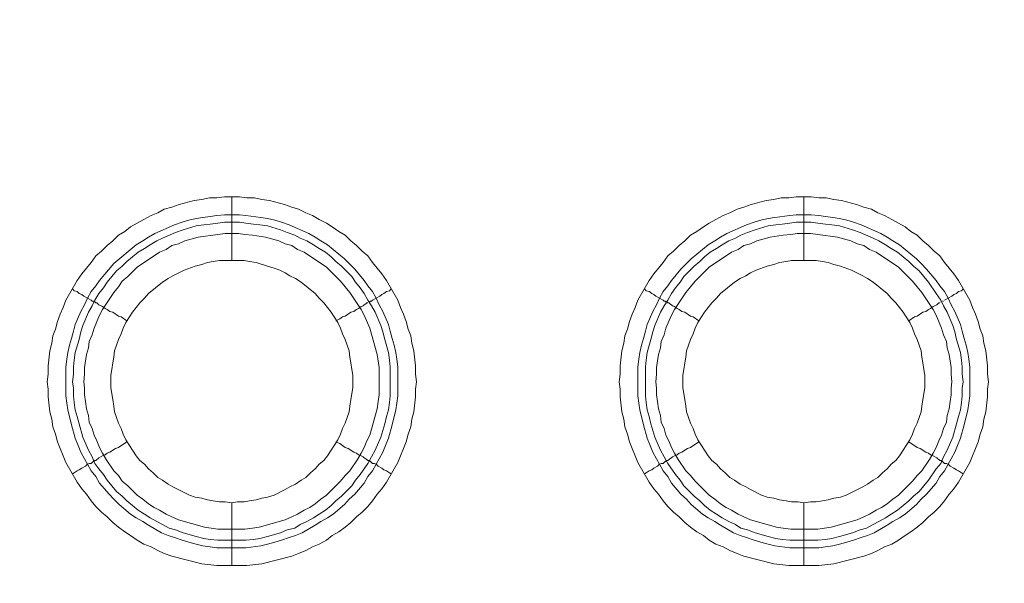
# Model space of a CAD drawing. Units: millimetres. Extents: x 1865 to 5909, y 3372 to 8474.
# Drawn here: x 4907 to 4985, y 7181 to 7226 of the extents above; entities that cross this region are included whole.
import ezdxf

# ---------------------------------------------------------------- set-up
doc = ezdxf.new("R2010")
doc.units = ezdxf.units.MM
doc.header["$LTSCALE"] = 0.5
doc.layers.get('0').update_dxf_attribs({"lineweight": 0})

msp = doc.modelspace()

# ---------------------------------------------------------------- linework, layer by layer
at = {"ltscale": 0.2}
for p, q in [((4923.942, 7206.654), (4923.942, 7211.666)), ((4968.902, 7206.654), (4968.902, 7211.666)), ((4923.942, 7187.638), (4923.942, 7182.7)), ((4968.902, 7187.638), (4968.902, 7182.7)), ((4922.836, 7184.69), (4925.047, 7184.69)), ((4967.796, 7184.69), (4970.007, 7184.69))]:
    msp.add_line(p, q, dxfattribs=at)
at = {"ltscale": 0.2, "extrusion": (9.00927e-32, -2.22045e-16, -1)}
msp.add_lwpolyline([(-5148.778, 7795.176, -1), (-5148.778, 6469.176)], format="xyb", dxfattribs=at)
at = {"ltscale": 0.2, "flags": 128}
for points in [[(4925.121, 7182.7), (4922.762, 7182.7), (4921.583, 7182.848), (4919.224, 7183.437), (4918.635, 7183.658), (4918.119, 7183.88), (4917.603, 7184.174), (4917.013, 7184.395), (4916.497, 7184.69), (4915.981, 7185.059), (4915.539, 7185.354), (4915.023, 7185.722), (4914.581, 7186.091), (4914.139, 7186.533), (4913.697, 7186.901), (4913.254, 7187.344), (4912.886, 7187.786), (4912.517, 7188.302), (4912.149, 7188.744), (4911.78, 7189.26), (4910.896, 7190.808), (4910.675, 7191.324), (4910.454, 7191.913), (4910.232, 7192.429), (4910.085, 7193.019), (4909.864, 7193.609), (4909.79, 7194.198), (4909.643, 7194.788), (4909.495, 7195.967), (4909.495, 7196.557), (4909.422, 7197.146), (4909.495, 7197.736), (4909.495, 7198.399), (4909.643, 7199.579), (4909.79, 7200.168), (4909.864, 7200.758), (4910.085, 7201.274), (4910.232, 7201.864), (4910.454, 7202.453), (4910.675, 7202.969), (4910.896, 7203.559), (4911.78, 7205.107), (4912.149, 7205.622), (4912.886, 7206.507), (4913.254, 7207.023), (4913.697, 7207.391), (4914.139, 7207.834), (4914.581, 7208.202), (4915.023, 7208.644), (4915.539, 7208.939), (4915.981, 7209.308), (4917.013, 7209.897), (4917.603, 7210.192), (4918.119, 7210.413), (4918.635, 7210.708), (4919.224, 7210.856), (4919.814, 7211.077), (4920.993, 7211.371), (4921.583, 7211.445), (4922.173, 7211.593), (4922.762, 7211.593), (4923.352, 7211.666), (4924.531, 7211.666)], [(4924.531, 7211.666), (4925.121, 7211.593), (4925.711, 7211.593), (4926.3, 7211.445), (4926.89, 7211.371), (4928.069, 7211.077), (4928.659, 7210.856), (4929.175, 7210.708), (4929.764, 7210.413), (4930.28, 7210.192), (4930.796, 7209.897), (4931.386, 7209.603), (4931.828, 7209.308), (4932.344, 7208.939), (4932.86, 7208.644), (4933.302, 7208.202), (4933.744, 7207.834), (4934.187, 7207.391), (4934.629, 7207.023), (4934.997, 7206.507), (4935.734, 7205.622), (4936.103, 7205.107), (4936.987, 7203.559), (4937.208, 7202.969), (4937.43, 7202.453), (4937.651, 7201.864), (4937.798, 7201.274), (4938.019, 7200.758), (4938.093, 7200.168), (4938.24, 7199.579), (4938.388, 7198.399), (4938.388, 7197.736), (4938.461, 7197.146), (4938.388, 7196.557), (4938.388, 7195.967), (4938.24, 7194.788), (4938.093, 7194.198), (4938.019, 7193.609), (4937.798, 7193.019), (4937.651, 7192.429), (4937.43, 7191.913), (4937.208, 7191.324), (4936.987, 7190.808), (4936.103, 7189.26), (4935.734, 7188.744), (4935.366, 7188.302), (4934.997, 7187.786), (4934.629, 7187.344), (4934.187, 7186.901), (4933.744, 7186.533), (4933.302, 7186.091), (4932.86, 7185.722), (4932.344, 7185.354), (4931.828, 7185.059), (4931.386, 7184.69), (4930.796, 7184.395), (4930.28, 7184.174), (4929.764, 7183.88), (4929.175, 7183.658), (4928.659, 7183.437), (4926.3, 7182.848), (4925.121, 7182.7)], [(4970.081, 7182.7), (4967.722, 7182.7), (4966.543, 7182.848), (4964.184, 7183.437), (4963.669, 7183.658), (4963.079, 7183.88), (4962.563, 7184.174), (4961.973, 7184.395), (4961.457, 7184.69), (4961.015, 7185.059), (4960.499, 7185.354), (4959.983, 7185.722), (4959.541, 7186.091), (4959.099, 7186.533), (4958.657, 7186.901), (4958.214, 7187.344), (4957.846, 7187.786), (4957.477, 7188.302), (4957.109, 7188.744), (4956.74, 7189.26), (4955.856, 7190.808), (4955.635, 7191.324), (4955.414, 7191.913), (4955.192, 7192.429), (4955.045, 7193.019), (4954.824, 7193.609), (4954.75, 7194.198), (4954.603, 7194.788), (4954.455, 7195.967), (4954.455, 7196.557), (4954.382, 7197.146), (4954.455, 7197.736), (4954.455, 7198.399), (4954.603, 7199.579), (4954.75, 7200.168), (4954.824, 7200.758), (4955.045, 7201.274), (4955.192, 7201.864), (4955.414, 7202.453), (4955.635, 7202.969), (4955.856, 7203.559), (4956.74, 7205.107), (4957.109, 7205.622), (4957.846, 7206.507), (4958.214, 7207.023), (4958.657, 7207.391), (4959.099, 7207.834), (4959.541, 7208.202), (4959.983, 7208.644), (4960.499, 7208.939), (4961.015, 7209.308), (4961.457, 7209.603), (4961.973, 7209.897), (4962.563, 7210.192), (4963.079, 7210.413), (4963.669, 7210.708), (4964.184, 7210.856), (4964.774, 7211.077), (4965.953, 7211.371), (4966.543, 7211.445), (4967.133, 7211.593), (4967.722, 7211.593), (4968.312, 7211.666), (4969.491, 7211.666)], [(4969.491, 7211.666), (4970.081, 7211.593), (4970.67, 7211.593), (4971.26, 7211.445), (4971.85, 7211.371), (4973.029, 7211.077), (4973.619, 7210.856), (4974.208, 7210.708), (4974.724, 7210.413), (4975.24, 7210.192), (4975.83, 7209.897), (4976.862, 7209.308), (4977.304, 7208.939), (4977.82, 7208.644), (4978.262, 7208.202), (4978.704, 7207.834), (4979.147, 7207.391), (4979.589, 7207.023), (4979.957, 7206.507), (4980.694, 7205.622), (4981.063, 7205.107), (4981.947, 7203.559), (4982.168, 7202.969), (4982.39, 7202.453), (4982.611, 7201.864), (4982.758, 7201.274), (4982.979, 7200.758), (4983.053, 7200.168), (4983.2, 7199.579), (4983.348, 7198.399), (4983.348, 7197.736), (4983.421, 7197.146), (4983.348, 7196.557), (4983.348, 7195.967), (4983.2, 7194.788), (4983.053, 7194.198), (4982.979, 7193.609), (4982.758, 7193.019), (4982.611, 7192.429), (4982.39, 7191.913), (4982.168, 7191.324), (4981.947, 7190.808), (4981.063, 7189.26), (4980.694, 7188.744), (4980.326, 7188.302), (4979.957, 7187.786), (4979.589, 7187.344), (4979.147, 7186.901), (4978.704, 7186.533), (4978.262, 7186.091), (4977.82, 7185.722), (4977.304, 7185.354), (4976.862, 7185.059), (4976.346, 7184.69), (4975.83, 7184.395), (4975.24, 7184.174), (4974.724, 7183.88), (4974.208, 7183.658), (4973.619, 7183.437), (4971.26, 7182.848), (4970.081, 7182.7)], [(4924.531, 7210.266), (4925.047, 7210.192), (4926.226, 7210.045), (4926.742, 7209.971), (4927.332, 7209.824), (4927.848, 7209.676), (4928.438, 7209.455), (4929.985, 7208.792), (4930.501, 7208.497), (4930.944, 7208.202), (4931.459, 7207.907), (4932.786, 7206.802), (4933.155, 7206.433), (4933.597, 7205.991), (4934.334, 7205.107), (4934.629, 7204.664), (4934.997, 7204.222), (4935.292, 7203.706), (4935.513, 7203.19), (4935.808, 7202.674), (4936.25, 7201.642), (4936.398, 7201.126), (4936.545, 7200.537), (4936.693, 7200.021), (4936.84, 7199.431), (4936.914, 7198.915), (4936.987, 7198.326), (4936.987, 7196.041), (4936.914, 7195.451), (4936.84, 7194.935), (4936.545, 7193.756), (4936.25, 7192.724), (4936.029, 7192.134), (4935.808, 7191.619), (4935.513, 7191.103), (4935.292, 7190.66), (4934.997, 7190.144), (4934.629, 7189.702), (4934.334, 7189.186), (4933.597, 7188.302), (4933.155, 7187.933), (4932.786, 7187.491), (4931.902, 7186.754), (4931.459, 7186.459), (4930.944, 7186.164), (4930.501, 7185.87), (4929.469, 7185.28), (4928.954, 7185.059), (4928.438, 7184.911), (4927.848, 7184.69), (4927.332, 7184.543), (4926.742, 7184.395), (4926.226, 7184.248), (4925.047, 7184.101), (4922.762, 7184.101), (4922.246, 7184.174), (4921.657, 7184.248), (4921.141, 7184.395), (4920.551, 7184.543), (4920.035, 7184.69), (4919.446, 7184.911), (4918.93, 7185.059), (4918.414, 7185.28), (4917.382, 7185.87), (4916.94, 7186.164), (4916.424, 7186.459), (4915.981, 7186.754), (4915.097, 7187.491), (4914.655, 7187.933), (4914.286, 7188.302), (4913.549, 7189.186), (4913.254, 7189.702), (4912.886, 7190.144), (4912.591, 7190.66), (4912.37, 7191.103), (4912.075, 7191.619), (4911.854, 7192.134), (4911.633, 7192.724), (4911.338, 7193.756), (4911.043, 7194.935), (4910.97, 7195.451), (4910.896, 7196.041), (4910.896, 7198.326), (4910.97, 7198.915), (4911.043, 7199.431), (4911.191, 7200.021), (4911.338, 7200.537), (4911.485, 7201.126), (4911.633, 7201.642), (4912.075, 7202.674), (4912.37, 7203.19), (4912.591, 7203.706), (4912.886, 7204.222), (4913.254, 7204.664), (4913.549, 7205.107), (4914.655, 7206.433), (4916.424, 7207.907), (4916.94, 7208.202), (4917.382, 7208.497), (4917.898, 7208.792), (4919.446, 7209.455), (4920.035, 7209.676), (4920.551, 7209.824), (4921.141, 7209.971), (4921.657, 7210.045), (4922.246, 7210.118), (4922.762, 7210.192), (4923.352, 7210.266), (4924.531, 7210.266)], [(4969.491, 7210.266), (4970.081, 7210.192), (4970.597, 7210.118), (4971.186, 7210.045), (4971.702, 7209.971), (4972.292, 7209.824), (4972.808, 7209.676), (4973.398, 7209.455), (4974.945, 7208.792), (4975.461, 7208.497), (4975.904, 7208.202), (4976.419, 7207.907), (4977.746, 7206.802), (4978.115, 7206.433), (4978.557, 7205.991), (4979.294, 7205.107), (4979.589, 7204.664), (4979.957, 7204.222), (4980.252, 7203.706), (4980.473, 7203.19), (4980.768, 7202.674), (4981.21, 7201.642), (4981.358, 7201.126), (4981.505, 7200.537), (4981.653, 7200.021), (4981.8, 7199.431), (4981.874, 7198.915), (4981.947, 7198.326), (4981.947, 7196.041), (4981.874, 7195.451), (4981.8, 7194.935), (4981.505, 7193.756), (4981.21, 7192.724), (4980.989, 7192.134), (4980.768, 7191.619), (4980.473, 7191.103), (4980.252, 7190.66), (4979.957, 7190.144), (4979.589, 7189.702), (4979.294, 7189.186), (4978.557, 7188.302), (4978.115, 7187.933), (4977.746, 7187.491), (4976.862, 7186.754), (4976.419, 7186.459), (4975.904, 7186.164), (4975.461, 7185.87), (4974.429, 7185.28), (4973.914, 7185.059), (4973.398, 7184.911), (4972.808, 7184.69), (4972.292, 7184.543), (4971.702, 7184.395), (4971.186, 7184.248), (4970.597, 7184.174), (4970.081, 7184.101), (4967.796, 7184.101), (4966.617, 7184.248), (4966.101, 7184.395), (4965.511, 7184.543), (4964.995, 7184.69), (4964.406, 7184.911), (4963.89, 7185.059), (4963.374, 7185.28), (4962.342, 7185.87), (4961.9, 7186.164), (4961.384, 7186.459), (4960.941, 7186.754), (4960.057, 7187.491), (4959.688, 7187.933), (4959.246, 7188.302), (4958.509, 7189.186), (4958.214, 7189.702), (4957.846, 7190.144), (4957.551, 7190.66), (4957.33, 7191.103), (4957.035, 7191.619), (4956.814, 7192.134), (4956.593, 7192.724), (4956.298, 7193.756), (4956.003, 7194.935), (4955.93, 7195.451), (4955.856, 7196.041), (4955.856, 7198.326), (4955.93, 7198.915), (4956.003, 7199.431), (4956.151, 7200.021), (4956.298, 7200.537), (4956.445, 7201.126), (4956.593, 7201.642), (4957.035, 7202.674), (4957.33, 7203.19), (4957.551, 7203.706), (4957.846, 7204.222), (4958.214, 7204.664), (4958.509, 7205.107), (4959.246, 7205.991), (4960.057, 7206.802), (4961.384, 7207.907), (4961.9, 7208.202), (4962.342, 7208.497), (4962.858, 7208.792), (4964.406, 7209.455), (4964.995, 7209.676), (4965.511, 7209.824), (4966.101, 7209.971), (4966.617, 7210.045), (4967.796, 7210.192), (4968.312, 7210.266), (4969.491, 7210.266)], [(4924.531, 7209.676), (4923.352, 7209.676), (4922.836, 7209.603), (4922.246, 7209.529), (4921.73, 7209.455), (4921.141, 7209.381), (4920.109, 7209.087), (4919.519, 7208.865), (4918.487, 7208.423), (4918.045, 7208.202), (4917.529, 7207.907), (4917.087, 7207.613), (4916.571, 7207.318), (4915.687, 7206.581), (4915.318, 7206.212), (4914.876, 7205.844), (4914.139, 7204.959), (4913.844, 7204.517), (4913.475, 7204.075), (4913.181, 7203.559), (4912.96, 7203.117), (4912.665, 7202.601), (4912.223, 7201.569), (4912.075, 7201.053), (4911.928, 7200.463), (4911.633, 7199.431), (4911.559, 7198.842), (4911.485, 7198.326), (4911.485, 7197.736), (4911.412, 7197.146), (4911.485, 7196.63), (4911.485, 7196.041), (4911.559, 7195.525), (4911.633, 7194.935), (4911.78, 7194.419), (4911.928, 7193.83), (4912.223, 7192.798), (4912.665, 7191.766), (4912.96, 7191.25), (4913.181, 7190.734), (4913.475, 7190.292), (4913.844, 7189.85), (4914.139, 7189.407), (4914.876, 7188.523), (4915.318, 7188.154), (4915.687, 7187.786), (4916.571, 7187.049), (4917.087, 7186.754), (4917.529, 7186.459), (4918.045, 7186.164), (4918.487, 7185.943), (4919.003, 7185.648), (4919.519, 7185.501), (4920.109, 7185.28), (4921.141, 7184.985), (4921.73, 7184.838), (4922.246, 7184.764), (4922.836, 7184.69)], [(4924.531, 7209.676), (4925.047, 7209.603), (4925.637, 7209.529), (4926.153, 7209.455), (4926.742, 7209.381), (4927.774, 7209.087), (4928.29, 7208.865), (4928.88, 7208.644), (4929.322, 7208.423), (4929.838, 7208.202), (4930.354, 7207.907), (4930.796, 7207.613), (4931.312, 7207.318), (4931.754, 7206.949), (4932.123, 7206.581), (4932.565, 7206.212), (4933.376, 7205.401), (4933.671, 7204.959), (4934.039, 7204.517), (4934.334, 7204.075), (4934.629, 7203.559), (4934.924, 7203.117), (4935.218, 7202.601), (4935.661, 7201.569), (4935.808, 7201.053), (4935.955, 7200.463), (4936.25, 7199.431), (4936.324, 7198.842), (4936.398, 7198.326), (4936.398, 7196.041), (4936.324, 7195.525), (4936.25, 7194.935), (4936.103, 7194.419), (4935.955, 7193.83), (4935.661, 7192.798), (4935.218, 7191.766), (4934.629, 7190.734), (4934.039, 7189.85), (4933.671, 7189.407), (4933.376, 7188.965), (4932.565, 7188.154), (4932.123, 7187.786), (4931.754, 7187.417), (4931.312, 7187.049), (4930.796, 7186.754), (4930.354, 7186.459), (4929.838, 7186.164), (4929.322, 7185.943), (4928.88, 7185.648), (4928.29, 7185.501), (4927.774, 7185.28), (4926.742, 7184.985), (4926.153, 7184.838), (4925.637, 7184.764), (4925.047, 7184.69)], [(4969.491, 7209.676), (4968.312, 7209.676), (4967.796, 7209.603), (4967.206, 7209.529), (4966.69, 7209.455), (4966.101, 7209.381), (4965.069, 7209.087), (4964.479, 7208.865), (4963.963, 7208.644), (4963.521, 7208.423), (4963.005, 7208.202), (4962.489, 7207.907), (4962.047, 7207.613), (4961.531, 7207.318), (4961.089, 7206.949), (4960.72, 7206.581), (4960.278, 7206.212), (4959.467, 7205.401), (4959.173, 7204.959), (4958.804, 7204.517), (4958.509, 7204.075), (4958.214, 7203.559), (4957.92, 7203.117), (4957.625, 7202.601), (4957.183, 7201.569), (4957.035, 7201.053), (4956.888, 7200.463), (4956.593, 7199.431), (4956.519, 7198.842), (4956.445, 7198.326), (4956.445, 7196.041), (4956.519, 7195.525), (4956.593, 7194.935), (4956.74, 7194.419), (4956.888, 7193.83), (4957.183, 7192.798), (4957.625, 7191.766), (4958.214, 7190.734), (4958.804, 7189.85), (4959.173, 7189.407), (4959.467, 7188.965), (4959.91, 7188.523), (4960.278, 7188.154), (4960.72, 7187.786), (4961.089, 7187.417), (4961.531, 7187.049), (4962.047, 7186.754), (4962.489, 7186.459), (4963.005, 7186.164), (4963.521, 7185.943), (4963.963, 7185.648), (4964.479, 7185.501), (4965.069, 7185.28), (4966.101, 7184.985), (4966.69, 7184.838), (4967.206, 7184.764), (4967.796, 7184.69)], [(4969.491, 7209.676), (4970.007, 7209.603), (4970.597, 7209.529), (4971.113, 7209.455), (4971.702, 7209.381), (4972.734, 7209.087), (4973.324, 7208.865), (4974.356, 7208.423), (4974.798, 7208.202), (4975.314, 7207.907), (4975.756, 7207.613), (4976.272, 7207.318), (4977.157, 7206.581), (4977.525, 7206.212), (4977.967, 7205.844), (4978.704, 7204.959), (4979.294, 7204.075), (4979.662, 7203.559), (4979.884, 7203.117), (4980.178, 7202.601), (4980.621, 7201.569), (4980.768, 7201.053), (4980.915, 7200.463), (4981.21, 7199.431), (4981.284, 7198.842), (4981.358, 7198.326), (4981.358, 7197.736), (4981.431, 7197.146), (4981.358, 7196.63), (4981.358, 7196.041), (4981.284, 7195.525), (4981.21, 7194.935), (4981.063, 7194.419), (4980.915, 7193.83), (4980.621, 7192.798), (4980.178, 7191.766), (4979.884, 7191.25), (4979.662, 7190.734), (4979.294, 7190.292), (4978.704, 7189.407), (4977.967, 7188.523), (4977.525, 7188.154), (4977.157, 7187.786), (4976.272, 7187.049), (4975.756, 7186.754), (4975.314, 7186.459), (4974.798, 7186.164), (4974.356, 7185.943), (4973.84, 7185.648), (4973.324, 7185.501), (4972.734, 7185.28), (4971.702, 7184.985), (4971.113, 7184.838), (4970.597, 7184.764), (4970.007, 7184.69)], [(4924.458, 7208.792), (4923.426, 7208.792), (4922.836, 7208.718), (4921.288, 7208.497), (4920.256, 7208.202), (4919.74, 7207.981), (4919.224, 7207.834), (4918.782, 7207.539), (4918.266, 7207.318), (4916.497, 7206.138), (4915.76, 7205.401), (4915.318, 7205.033), (4915.023, 7204.591), (4914.655, 7204.148), (4913.77, 7202.822), (4913.549, 7202.379), (4913.107, 7201.348), (4912.96, 7200.832), (4912.738, 7200.316), (4912.665, 7199.8), (4912.517, 7199.284), (4912.37, 7198.252), (4912.37, 7197.736), (4912.296, 7197.146), (4912.37, 7196.63), (4912.37, 7196.115), (4912.444, 7195.599), (4912.517, 7195.009), (4912.665, 7194.493), (4912.738, 7193.977), (4912.96, 7193.461), (4913.107, 7192.945), (4913.328, 7192.503), (4913.549, 7191.987), (4913.77, 7191.545), (4914.065, 7191.029), (4914.655, 7190.144), (4915.023, 7189.776), (4915.318, 7189.334), (4915.76, 7188.965), (4916.497, 7188.228), (4916.94, 7187.933), (4917.382, 7187.565), (4917.824, 7187.27), (4918.266, 7187.049), (4918.782, 7186.754), (4919.224, 7186.533), (4919.74, 7186.312), (4921.804, 7185.722), (4922.836, 7185.575), (4924.973, 7185.575), (4925.563, 7185.648), (4926.079, 7185.722), (4928.143, 7186.312), (4928.659, 7186.533), (4929.101, 7186.754), (4929.617, 7187.049), (4930.059, 7187.27), (4930.501, 7187.565), (4930.944, 7187.933), (4931.386, 7188.228), (4932.491, 7189.334), (4932.86, 7189.776), (4933.228, 7190.144), (4933.818, 7191.029), (4934.113, 7191.545), (4934.334, 7191.987), (4934.555, 7192.503), (4934.776, 7192.945), (4935.366, 7195.009), (4935.44, 7195.599), (4935.513, 7196.115), (4935.513, 7198.252), (4935.366, 7199.284), (4934.776, 7201.348), (4934.334, 7202.379), (4934.113, 7202.822), (4933.228, 7204.148), (4932.491, 7205.033), (4931.754, 7205.77), (4931.386, 7206.138), (4929.617, 7207.318), (4929.101, 7207.539), (4928.659, 7207.834), (4928.143, 7207.981), (4927.627, 7208.202), (4926.595, 7208.497), (4925.563, 7208.644), (4924.973, 7208.718), (4924.458, 7208.792)], [(4969.418, 7208.792), (4968.386, 7208.792), (4967.87, 7208.718), (4967.28, 7208.644), (4966.248, 7208.497), (4965.216, 7208.202), (4964.7, 7207.981), (4964.184, 7207.834), (4963.742, 7207.539), (4963.226, 7207.318), (4961.457, 7206.138), (4960.72, 7205.401), (4960.352, 7205.033), (4959.615, 7204.148), (4958.73, 7202.822), (4958.509, 7202.379), (4958.067, 7201.348), (4957.92, 7200.832), (4957.698, 7200.316), (4957.625, 7199.8), (4957.477, 7199.284), (4957.33, 7198.252), (4957.33, 7197.736), (4957.256, 7197.146), (4957.33, 7196.63), (4957.33, 7196.115), (4957.404, 7195.599), (4957.477, 7195.009), (4957.625, 7194.493), (4957.698, 7193.977), (4957.92, 7193.461), (4958.067, 7192.945), (4958.288, 7192.503), (4958.509, 7191.987), (4958.73, 7191.545), (4959.025, 7191.029), (4959.615, 7190.144), (4959.983, 7189.776), (4960.352, 7189.334), (4960.72, 7188.965), (4961.457, 7188.228), (4961.9, 7187.933), (4962.342, 7187.565), (4962.784, 7187.27), (4963.226, 7187.049), (4963.742, 7186.754), (4964.184, 7186.533), (4964.7, 7186.312), (4966.764, 7185.722), (4967.28, 7185.648), (4967.87, 7185.575), (4970.007, 7185.575), (4971.039, 7185.722), (4973.103, 7186.312), (4973.619, 7186.533), (4974.061, 7186.754), (4974.577, 7187.049), (4975.019, 7187.27), (4975.461, 7187.565), (4975.904, 7187.933), (4976.346, 7188.228), (4977.451, 7189.334), (4977.82, 7189.776), (4978.188, 7190.144), (4978.778, 7191.029), (4979.073, 7191.545), (4979.294, 7191.987), (4979.515, 7192.503), (4979.736, 7192.945), (4979.884, 7193.461), (4980.105, 7193.977), (4980.178, 7194.493), (4980.326, 7195.009), (4980.4, 7195.599), (4980.473, 7196.115), (4980.473, 7196.63), (4980.547, 7197.146), (4980.473, 7197.736), (4980.473, 7198.252), (4980.326, 7199.284), (4980.178, 7199.8), (4980.105, 7200.316), (4979.884, 7200.832), (4979.736, 7201.348), (4979.294, 7202.379), (4979.073, 7202.822), (4978.188, 7204.148), (4977.451, 7205.033), (4976.346, 7206.138), (4974.577, 7207.318), (4974.061, 7207.539), (4973.619, 7207.834), (4973.103, 7207.981), (4972.587, 7208.202), (4971.555, 7208.497), (4970.007, 7208.718), (4969.418, 7208.792)], [(4924.9, 7206.654), (4922.983, 7206.654), (4922.467, 7206.581), (4922.025, 7206.507), (4921.583, 7206.36), (4921.067, 7206.212), (4920.183, 7205.917), (4919.298, 7205.475), (4918.93, 7205.254), (4918.487, 7204.959), (4917.382, 7204.075), (4917.087, 7203.706), (4916.719, 7203.338), (4916.129, 7202.601), (4915.908, 7202.232), (4915.613, 7201.79), (4915.392, 7201.348), (4915.244, 7200.905), (4915.023, 7200.463), (4914.728, 7199.579), (4914.655, 7199.063), (4914.581, 7198.621), (4914.507, 7198.105), (4914.434, 7197.662), (4914.434, 7196.704), (4914.507, 7196.188), (4914.581, 7195.746), (4914.655, 7195.23), (4914.728, 7194.788), (4915.023, 7193.903), (4915.244, 7193.461), (4915.392, 7193.019), (4915.613, 7192.577), (4915.908, 7192.134), (4916.129, 7191.766), (4916.424, 7191.324), (4916.719, 7190.955), (4917.087, 7190.66), (4917.382, 7190.292), (4917.75, 7189.997), (4918.119, 7189.629), (4918.487, 7189.407), (4918.93, 7189.113), (4919.298, 7188.891), (4920.625, 7188.228), (4921.067, 7188.081), (4921.583, 7188.007), (4922.025, 7187.86), (4922.467, 7187.786), (4922.983, 7187.712), (4923.426, 7187.712), (4923.942, 7187.638)], [(4923.942, 7187.638), (4924.384, 7187.712), (4924.9, 7187.712), (4925.342, 7187.786), (4925.858, 7187.86), (4926.3, 7188.007), (4926.742, 7188.081), (4927.258, 7188.228), (4928.143, 7188.67), (4928.511, 7188.891), (4928.954, 7189.113), (4929.396, 7189.407), (4929.764, 7189.629), (4930.133, 7189.997), (4930.501, 7190.292), (4930.796, 7190.66), (4931.165, 7190.955), (4931.459, 7191.324), (4931.754, 7191.766), (4931.975, 7192.134), (4932.27, 7192.577), (4932.491, 7193.019), (4932.639, 7193.461), (4932.86, 7193.903), (4933.155, 7194.788), (4933.228, 7195.23), (4933.302, 7195.746), (4933.376, 7196.188), (4933.45, 7196.704), (4933.45, 7197.662), (4933.376, 7198.105), (4933.302, 7198.621), (4933.228, 7199.063), (4933.155, 7199.579), (4932.86, 7200.463), (4932.639, 7200.905), (4932.491, 7201.348), (4932.27, 7201.79), (4931.975, 7202.232), (4931.754, 7202.601), (4931.165, 7203.338), (4930.796, 7203.706), (4930.501, 7204.075), (4929.396, 7204.959), (4928.954, 7205.254), (4928.511, 7205.475), (4928.143, 7205.696), (4927.701, 7205.917), (4927.258, 7206.065), (4926.742, 7206.212), (4925.858, 7206.507), (4925.342, 7206.581), (4924.9, 7206.654)], [(4969.86, 7206.654), (4967.943, 7206.654), (4967.501, 7206.581), (4966.985, 7206.507), (4966.543, 7206.36), (4966.027, 7206.212), (4965.143, 7205.917), (4964.7, 7205.696), (4964.332, 7205.475), (4963.89, 7205.254), (4963.447, 7204.959), (4962.342, 7204.075), (4962.047, 7203.706), (4961.679, 7203.338), (4961.089, 7202.601), (4960.868, 7202.232), (4960.573, 7201.79), (4960.352, 7201.348), (4960.204, 7200.905), (4959.983, 7200.463), (4959.688, 7199.579), (4959.615, 7199.063), (4959.541, 7198.621), (4959.467, 7198.105), (4959.394, 7197.662), (4959.394, 7196.704), (4959.467, 7196.188), (4959.541, 7195.746), (4959.615, 7195.23), (4959.688, 7194.788), (4959.983, 7193.903), (4960.204, 7193.461), (4960.352, 7193.019), (4960.573, 7192.577), (4960.868, 7192.134), (4961.089, 7191.766), (4961.384, 7191.324), (4961.679, 7190.955), (4962.047, 7190.66), (4962.342, 7190.292), (4962.71, 7189.997), (4963.079, 7189.629), (4963.447, 7189.407), (4963.89, 7189.113), (4964.332, 7188.891), (4964.7, 7188.67), (4965.585, 7188.228), (4966.027, 7188.081), (4966.543, 7188.007), (4966.985, 7187.86), (4967.501, 7187.786), (4967.943, 7187.712), (4968.459, 7187.712), (4968.902, 7187.638)], [(4968.902, 7187.638), (4969.418, 7187.712), (4969.86, 7187.712), (4970.376, 7187.786), (4970.818, 7187.86), (4971.26, 7188.007), (4971.776, 7188.081), (4972.218, 7188.228), (4973.545, 7188.891), (4973.914, 7189.113), (4974.356, 7189.407), (4974.724, 7189.629), (4975.093, 7189.997), (4975.461, 7190.292), (4975.756, 7190.66), (4976.125, 7190.955), (4976.419, 7191.324), (4976.714, 7191.766), (4976.935, 7192.134), (4977.23, 7192.577), (4977.451, 7193.019), (4977.599, 7193.461), (4977.82, 7193.903), (4978.115, 7194.788), (4978.188, 7195.23), (4978.262, 7195.746), (4978.336, 7196.188), (4978.41, 7196.704), (4978.41, 7197.662), (4978.336, 7198.105), (4978.262, 7198.621), (4978.188, 7199.063), (4978.115, 7199.579), (4977.82, 7200.463), (4977.599, 7200.905), (4977.451, 7201.348), (4977.23, 7201.79), (4976.935, 7202.232), (4976.714, 7202.601), (4976.125, 7203.338), (4975.756, 7203.706), (4975.461, 7204.075), (4974.356, 7204.959), (4973.914, 7205.254), (4973.545, 7205.475), (4972.661, 7205.917), (4971.776, 7206.212), (4971.26, 7206.36), (4970.818, 7206.507), (4970.376, 7206.581), (4969.86, 7206.654)], [(4911.412, 7204.443), (4911.559, 7204.296), (4911.78, 7204.222), (4911.928, 7204.075), (4912.149, 7204.001), (4912.296, 7203.854), (4912.886, 7203.559), (4912.96, 7203.485), (4913.033, 7203.485), (4913.107, 7203.411), (4913.181, 7203.411), (4913.254, 7203.338), (4913.328, 7203.338), (4913.402, 7203.264), (4913.475, 7203.19), (4913.77, 7203.043), (4913.991, 7202.895), (4914.139, 7202.822), (4914.36, 7202.674), (4914.581, 7202.601), (4915.023, 7202.306), (4915.244, 7202.232), (4915.687, 7201.937)], [(4936.471, 7204.443), (4936.324, 7204.296), (4936.103, 7204.222), (4935.882, 7204.075), (4935.734, 7204.001), (4935.587, 7203.854), (4934.997, 7203.559), (4934.924, 7203.485), (4934.85, 7203.485), (4934.776, 7203.411), (4934.703, 7203.411)], [(4956.372, 7204.443), (4956.519, 7204.296), (4956.74, 7204.222), (4956.961, 7204.075), (4957.109, 7204.001), (4957.256, 7203.854), (4957.846, 7203.559), (4957.92, 7203.485), (4957.993, 7203.485), (4958.067, 7203.411), (4958.141, 7203.411), (4958.214, 7203.338), (4958.288, 7203.338), (4958.362, 7203.264), (4958.509, 7203.19), (4958.583, 7203.117), (4958.73, 7203.043), (4958.951, 7202.895), (4959.099, 7202.822), (4959.32, 7202.674), (4959.541, 7202.601), (4959.983, 7202.306), (4960.204, 7202.232), (4960.647, 7201.937)], [(4981.431, 7204.443), (4981.284, 7204.296), (4981.063, 7204.222), (4980.915, 7204.075), (4980.694, 7204.001), (4980.547, 7203.854), (4979.957, 7203.559)], [(4934.629, 7203.338), (4934.555, 7203.338), (4934.481, 7203.264), (4934.334, 7203.19), (4934.26, 7203.117), (4934.113, 7203.043), (4933.892, 7202.895), (4933.744, 7202.822), (4933.523, 7202.674), (4933.302, 7202.601), (4932.86, 7202.306), (4932.639, 7202.232), (4932.418, 7202.085), (4932.123, 7201.937)], [(4979.589, 7203.338), (4979.515, 7203.338), (4979.368, 7203.19), (4979.073, 7203.043), (4978.852, 7202.895), (4978.704, 7202.822), (4978.483, 7202.674), (4978.262, 7202.601), (4977.82, 7202.306), (4977.599, 7202.232), (4977.157, 7201.937)], [(4979.736, 7203.411), (4979.662, 7203.411)], [(4979.884, 7203.485), (4979.81, 7203.485)], [(4911.412, 7189.923), (4911.559, 7189.997), (4911.78, 7190.144), (4911.928, 7190.218), (4912.149, 7190.366), (4912.444, 7190.513), (4912.591, 7190.66), (4912.738, 7190.734), (4912.886, 7190.734), (4913.033, 7190.881), (4913.107, 7190.881), (4913.107, 7190.955), (4913.254, 7190.955), (4913.475, 7191.176), (4913.77, 7191.324), (4913.991, 7191.397), (4914.139, 7191.545), (4914.36, 7191.619), (4914.802, 7191.913), (4915.023, 7191.987), (4915.687, 7192.429)], [(4936.471, 7189.923), (4936.324, 7189.997), (4936.103, 7190.144), (4935.882, 7190.218), (4935.734, 7190.366), (4935.44, 7190.513), (4935.292, 7190.66), (4935.145, 7190.734), (4934.997, 7190.734), (4934.85, 7190.881), (4934.776, 7190.881), (4934.776, 7190.955), (4934.629, 7190.955), (4934.481, 7191.103), (4934.334, 7191.176), (4934.26, 7191.25), (4934.113, 7191.324), (4933.892, 7191.397), (4933.744, 7191.545), (4933.523, 7191.619), (4933.081, 7191.913), (4932.86, 7191.987), (4932.418, 7192.282), (4932.123, 7192.429)], [(4956.372, 7189.923), (4956.519, 7189.997), (4956.74, 7190.144), (4956.961, 7190.218), (4957.109, 7190.366), (4957.404, 7190.513), (4957.551, 7190.66), (4957.698, 7190.734), (4957.846, 7190.734), (4957.993, 7190.881), (4958.067, 7190.881), (4958.067, 7190.955), (4958.214, 7190.955), (4958.362, 7191.103), (4958.509, 7191.176), (4958.583, 7191.25), (4958.73, 7191.324), (4958.951, 7191.397), (4959.099, 7191.545), (4959.32, 7191.619), (4959.762, 7191.913), (4959.983, 7191.987), (4960.647, 7192.429)], [(4981.431, 7189.923), (4981.284, 7189.997), (4981.063, 7190.144), (4980.915, 7190.218), (4980.694, 7190.366), (4980.4, 7190.513), (4980.252, 7190.66), (4980.105, 7190.734), (4979.957, 7190.734), (4979.81, 7190.881), (4979.736, 7190.881), (4979.736, 7190.955), (4979.589, 7190.955), (4979.368, 7191.176), (4979.073, 7191.324), (4978.852, 7191.397), (4978.704, 7191.545), (4978.483, 7191.619), (4978.041, 7191.913), (4977.82, 7191.987), (4977.157, 7192.429)]]:
    msp.add_lwpolyline(points, dxfattribs=at)
at = {"ltscale": 0.2}
msp.add_circle((5148.778, 7132.176), 715, dxfattribs=at)

doc.saveas('drawing.dxf')
